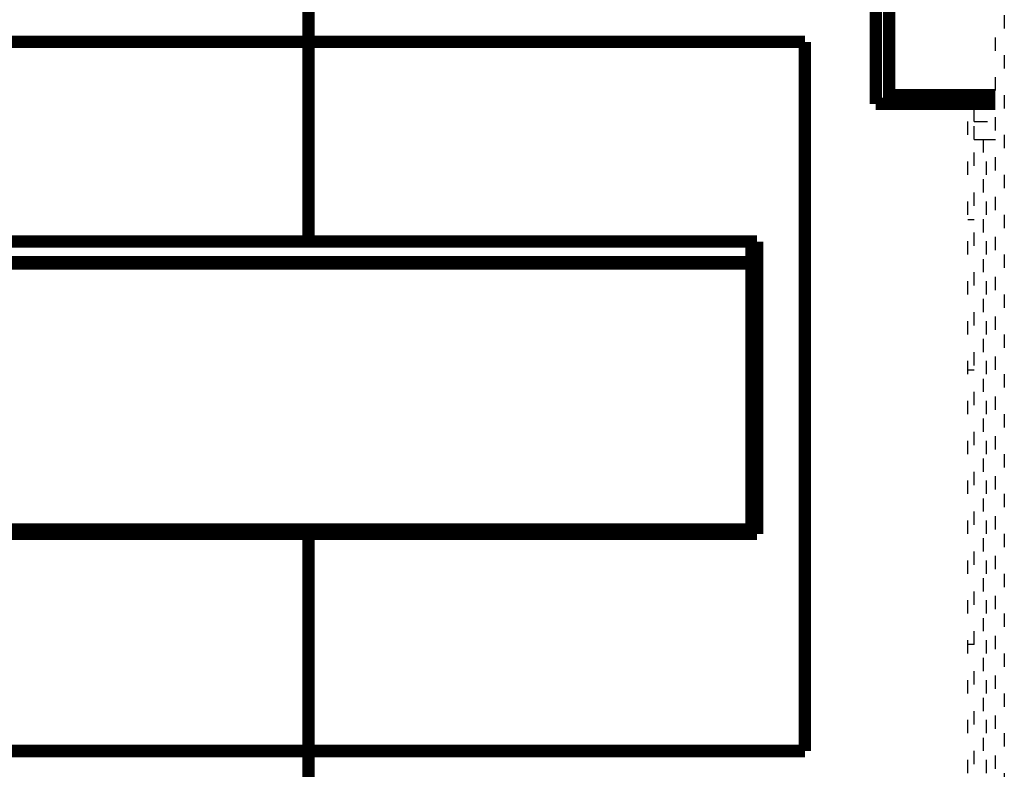
# Model space of a CAD drawing. Extents: x 114 to 1486, y 24 to 1070.
# Drawn here: x 968 to 1024, y 795 to 838 of the extents above; entities that cross this region are included whole.
import ezdxf

# ---------------------------------------------------------------- set-up
doc = ezdxf.new("R2010")
doc.units = 0
doc.linetypes.add('SHORT_DASH', pattern=[3, 0.75, -1.5, 0.75])
doc.layers.get('0').update_dxf_attribs({"linetype": 'CONTINUOUS'})
doc.layers.add('3', color=7, linetype='CONTINUOUS')
doc.styles.get("Standard").update_dxf_attribs({"font": 'monotxt.shx'})
doc.dimstyles.new('DSTYLE1', dxfattribs={"dimtxt": 7, "dimasz": 7, "dimexe": 3, "dimexo": 0, "dimgap": 1, "dimtad": 1, "dimrnd": 0.1, "dimzin": 3, "dimcen": 0.09, "dimazin": 3, "dimtp": 1, "dimtm": 1, "dimtfac": 1, "dimtofl": 0, "dimtmove": 0, "dimatfit": 3})

# ---------------------------------------------------------------- blocks, each defined once
blk = doc.blocks.new('_AH1')
at = {"color": 0, "linetype": 'CONTINUOUS'}
for p, q in [((-1, 0.166667), (0, 0)), ((-1, 0.166667), (-1, -0.166667)), ((0, 0), (-1, -0.166667)), ((0, 0), (-1, 0))]:
    blk.add_line(p, q, dxfattribs=at)
blk = doc.blocks.new('*D7938')
at = {"layer": '3', "color": 1, "linetype": 'CONTINUOUS'}
for p, q in [((1023.7235, 1069.5242), (869.85176, 1069.5242)), ((872.85176, 1069.5242), (872.85176, 899.59472)), ((872.85176, 734.52424), (872.85176, 899.59472)), ((914.47347, 734.52424), (869.85176, 734.52424))]:
    blk.add_line(p, q, dxfattribs=at)
at = {"layer": '3', "color": 1, "xscale": 7, "yscale": 7, "zscale": 7}
for p, rotation in [((872.85176, 1069.5242), 90), ((872.85176, 734.52424), 270)]:
    blk.add_blockref('_AH1', p, dxfattribs=dict(at, rotation=rotation))
at = {"layer": '3', "color": 1, "linetype": 'CONTINUOUS', "width": 0.7}
blk.add_text('335,0', height=7, rotation=90, dxfattribs=at).set_placement((871.85076, 887.34472))

msp = doc.modelspace()

# ---------------------------------------------------------------- linework, layer by layer
at = {"layer": '3', "color": 40, "linetype": 'SHORT_DASH'}
for p, q in [((1023.2235, 755.02433), (1023.2235, 878.52433)), ((1020.4735, 833.02433), (1020.4735, 833.02424)), ((1021.6735, 788.52424), (1021.6735, 833.02424)), ((1022.0235, 832.02433), (1022.0235, 833.02433)), ((1022.0235, 831.02433), (1022.0235, 832.02433)), ((1022.0235, 832.02433), (1023.2235, 832.02433)), ((1022.0235, 789.02433), (1022.0235, 831.02433)), ((1022.0235, 831.02433), (1022.5235, 831.02433)), ((1022.5235, 831.02433), (1022.7235, 831.02433)), ((1022.7235, 831.02433), (1023.2235, 831.02433)), ((1022.7235, 788.52433), (1022.7235, 831.02433)), ((1021.6734, 818.02424), (1022.0235, 818.02424)), ((1022.0235, 802.52433), (1021.6734, 802.52433))]:
    msp.add_line(p, q, dxfattribs=at)
at = {"layer": '3', "color": 3, "linetype": 'SHORT_DASH'}
for p, q in [((1023.7235, 878.52433), (1023.7235, 755.02433)), ((1022.5235, 831.02433), (1022.5235, 788.52433)), ((1021.6735, 826.5025), (1022.0235, 826.5025))]:
    msp.add_line(p, q, dxfattribs=at)
at = {"layer": '3', "color": 40, "linetype": 'CONTINUOUS', "const_width": 0.7}
for points in [[(1016.4735, 833.02424), (1016.4735, 848.02424)], [(1017.2235, 833.52433), (1017.2235, 847.02433)], [(984.47347, 836.52424), (984.47347, 840.02424)], [(956.47347, 836.52424), (984.47347, 836.52424)], [(984.47347, 836.52424), (1012.4735, 836.52424)], [(984.47347, 836.52424), (984.47347, 825.26039)], [(1012.4735, 836.52424), (1012.4735, 796.52424)], [(1017.2235, 833.02433), (1017.2235, 833.52433)], [(1017.2235, 833.52433), (1023.2235, 833.52433)], [(1017.2235, 833.02424), (1016.4735, 833.02424)], [(1023.2235, 833.02433), (1017.2235, 833.02433)], [(984.47347, 825.26039), (959.17347, 825.26039)], [(1009.7735, 825.26039), (984.47347, 825.26039)], [(1009.4735, 824.1002), (1009.4735, 825.26039)], [(1009.7735, 825.26039), (1009.7735, 808.76794)], [(959.47347, 824.1002), (1009.4735, 824.1002)], [(959.47347, 824.02424), (1009.4735, 824.02424)], [(1009.4735, 824.1002), (1009.4735, 824.02424)], [(1009.4735, 809.02424), (1009.4735, 824.02424)], [(959.47347, 809.02424), (1009.4735, 809.02424)], [(984.47347, 809.02422), (984.47347, 808.76794)], [(984.47347, 808.76794), (959.17347, 808.76794)], [(1009.7735, 808.76794), (984.47347, 808.76794)], [(984.47347, 808.76794), (984.47347, 796.52424)], [(984.47347, 796.52424), (956.47347, 796.52424)], [(1012.4735, 796.52424), (984.47347, 796.52424)], [(984.47347, 791.69945), (984.47347, 796.52424)]]:
    msp.add_lwpolyline(points, dxfattribs=at)
msp.add_lwpolyline([(1009.4735, 812.22703), (1009.4836, 812.22694, 0.00007636), (1009.4936, 812.22685, 0.00007652), (1009.5037, 812.22677, 0.00007654), (1009.5138, 812.22669, 0.00007641), (1009.5239, 812.22662, 0.00007634), (1009.5339, 812.22655, 0.00007628), (1009.544, 812.22648, 0.00007624), (1009.554, 812.22641, 0.00007616), (1009.5641, 812.22635, 0.00007611), (1009.5741, 812.22629, 0.00007605), (1009.5841, 812.22623, 0.00007599), (1009.5942, 812.22618, 0.00007588), (1009.6042, 812.22613, 0.00007588), (1009.6142, 812.22608, 0.00007595), (1009.6242, 812.22604, 0.00007571), (1009.6342, 812.226, 0.00007519), (1009.6442, 812.22596, 0.00007579), (1009.6542, 812.22593, 0.00007723), (1009.6642, 812.22589, 0.00007502), (1009.6741, 812.22586, 0.00007004), (1009.684, 812.22584, 0.00007717), (1009.694, 812.22582, 0.0000918), (1009.7043, 812.2258, 0.00006978), (1009.7139, 812.22578, 0.00002425), (1009.7227, 812.22577, 0.00009807), (1009.7338, 812.22576, 0.00016851), (1009.751, 812.22575, 0.00008255), (1009.7735, 812.22574, 0.00004383)], format="xyb", dxfattribs=at)

# ---------------------------------------------------------------- dimensions: what is measured, and where the dimension line sits
at = {"layer": '3', "color": 1, "linetype": 'CONTINUOUS'}
dim = msp.add_linear_dim(base=(872.85176, 1069.5242), p1=(914.47347, 734.52424), p2=(1023.7235, 1069.5242), angle=90, dimstyle='DSTYLE1', override={"dimblk": '_AH1', "dimsah": 0}, dxfattribs=at)
dim.commit()
dim.dimension.update_dxf_attribs({"geometry": '*D7938', "text_midpoint": (868.35076, 899.59472), "dimtype": 128})

doc.saveas('drawing.dxf')
